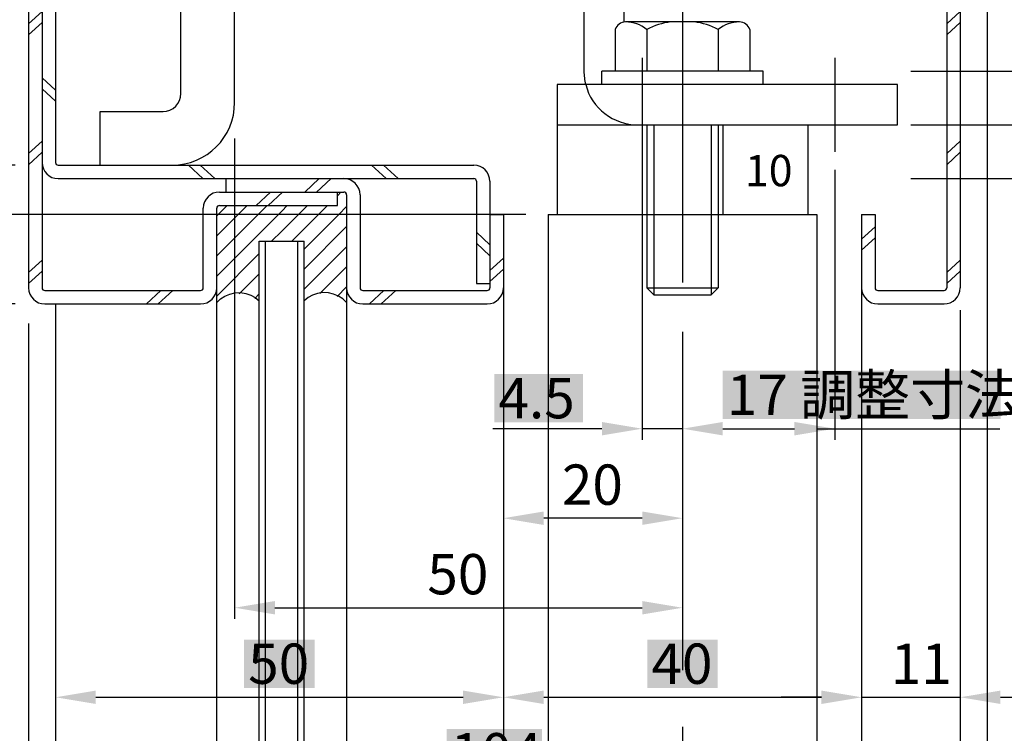
# Model space of a CAD drawing. Extents: x -965 to -161, y -3373 to -2797.
# Drawn here: x -400 to -290, y -3085 to -3005 of the extents above; entities that cross this region are included whole.
import ezdxf

# ---------------------------------------------------------------- set-up
doc = ezdxf.new("R2010")
doc.units = 0
doc.header["$PDMODE"] = 3
doc.header["$PDSIZE"] = -100
doc.linetypes.add('CENTER', pattern=[50.8, 31.75, -6.35, 6.35, -6.35])
doc.linetypes.add('DASHED', pattern=[19.05, 12.7, -6.35])
doc.layers.get('0').update_dxf_attribs({"linetype": 'CONTINUOUS'})
doc.layers.get('DEFPOINTS').update_dxf_attribs({"linetype": 'CONTINUOUS'})
for name, color, linetype in [('HASEN', 3, 'DASHED'), ('SAKUZU1', 7, 'CONTINUOUS'), ('SAKUZU2', 7, 'CONTINUOUS'), ('SUNPOSEN', 6, 'CONTINUOUS'), ('SUNPOUSEN', 6, 'CONTINUOUS'), ('TYUSINSEN', 5, 'CENTER'), ('フラットバー', 1, 'CONTINUOUS'), ('ボルト', 4, 'CONTINUOUS'), ('吊車SET', 7, 'CONTINUOUS'), ('背板', 5, 'CONTINUOUS')]:
    doc.layers.add(name, color=color, linetype=linetype)
doc.styles.get("Standard").update_dxf_attribs({"font": 'txt.shx', "bigfont": 'KELF1-K.shx'})
doc.dimstyles.get("Standard").update_dxf_attribs({"dimtxt": 2.5, "dimasz": 2.5, "dimexe": 1.25, "dimexo": 0.625, "dimtad": 1, "dimcen": 2.5, "dimazin": 3, "dimtfac": 1, "dimtmove": 0, "dimatfit": 3})

# ---------------------------------------------------------------- blocks, each defined once
blk = doc.blocks.new('*X1092')
at = {"layer": 'SAKUZU2', "color": 7, "linetype": 'CONTINUOUS'}
for p, q in [((-364.57, -3024.75), (-364.2, -3024.38)), ((-377.92, -3026.88), (-376.92, -3025.88)), ((-375.68, -3026.88), (-374.68, -3025.88)), ((-373.43, -3026.88), (-372.43, -3025.88)), ((-370.82, -3026.51), (-370.19, -3025.88)), ((-368.94, -3026.88), (-367.94, -3025.88)), ((-366.7, -3026.88), (-365.7, -3025.88)), ((-364.45, -3026.88), (-363.57, -3026)), ((-378.07, -3027.03), (-377.92, -3026.88)), ((-378.07, -3029.27), (-375.68, -3026.88)), ((-378.07, -3031.52), (-373.43, -3026.88)), ((-378.07, -3033.76), (-371.19, -3026.88)), ((-371.19, -3026.88), (-370.82, -3026.51)), ((-370.82, -3028.76), (-368.94, -3026.88)), ((-369.7, -3029.88), (-366.7, -3026.88)), ((-368.32, -3030.75), (-364.45, -3026.88)), ((-368.32, -3032.99), (-363.57, -3028.24)), ((-371.94, -3029.88), (-370.82, -3028.76)), ((-368.32, -3035.24), (-363.57, -3030.49)), ((-378.07, -3036.01), (-373.32, -3031.26)), ((-366.55, -3035.71), (-363.57, -3032.73)), ((-375.55, -3035.73), (-373.32, -3033.5)), ((-364.62, -3036.03), (-363.57, -3034.98)), ((-373.83, -3036.26), (-373.32, -3035.75))]:
    blk.add_line(p, q, dxfattribs=at)
blk = doc.blocks.new('_DOTSMALL')
at = {"color": 0, "linetype": 'BYBLOCK', "const_width": 0.5}
blk.add_lwpolyline([(-0.0625, 0, 1), (0.0625, 0, 1)], format="xyb", close=True, dxfattribs=at)
blk = doc.blocks.new('*D915')
at = {"layer": 'DEFPOINTS', "color": 0}
for p in [(-303.07, -3010.88), (-272.04, -3010.88), (-303.07, -3016.88)]:
    blk.add_point(p, dxfattribs=at)
at = {"layer": 'SUNPOSEN', "color": 7}
for p, q in [((-272.04, -3010.88), (-272.04, -2975.16)), ((-272.04, -3006.38), (-272.04, -3001.88)), ((-300.57, -3010.88), (-270.79, -3010.88)), ((-272.04, -3016.88), (-272.04, -3010.88)), ((-300.57, -3016.88), (-270.79, -3016.88))]:
    blk.add_line(p, q, dxfattribs=at)
blk.add_solid([(-272.79, -3006.38), (-271.29, -3006.38), (-272.04, -3010.88)], dxfattribs=at)
at = {"layer": 'SUNPOSEN', "color": 7, "xscale": 4.5, "yscale": 4.5, "zscale": 4.5, "rotation": 90}
blk.add_blockref('_DOTSMALL', (-272.04, -3016.88), dxfattribs=at)
at = {"layer": 'SUNPOSEN', "color": 7, "linetype": 'CONTINUOUS'}
blk.add_text('6 調整寸法', height=4.5, rotation=90, dxfattribs=at).set_placement((-273.54, -3003.84))
blk = doc.blocks.new('*D916')
at = {"layer": 'DEFPOINTS', "color": 0}
for p in [(-303.07, -3016.88), (-303.07, -3022.88), (-272.04, -3022.88)]:
    blk.add_point(p, dxfattribs=at)
at = {"layer": 'SUNPOSEN', "color": 7}
for p, q in [((-300.57, -3016.88), (-270.79, -3016.88)), ((-272.04, -3016.88), (-272.04, -3022.88)), ((-300.57, -3022.88), (-270.79, -3022.88)), ((-272.04, -3027.38), (-272.04, -3031.88))]:
    blk.add_line(p, q, dxfattribs=at)
blk.add_solid([(-271.29, -3027.38), (-272.79, -3027.38), (-272.04, -3022.88)], dxfattribs=at)
at = {"layer": 'SUNPOSEN', "color": 7, "xscale": 4.5, "yscale": 4.5, "zscale": 4.5, "rotation": 270}
blk.add_blockref('_DOTSMALL', (-272.04, -3016.88), dxfattribs=at)
at = {"layer": 'SUNPOSEN', "color": 7, "linetype": 'CONTINUOUS'}
blk.add_text('6', height=4.5, rotation=90, dxfattribs=at).set_placement((-273.54, -3031.13))
blk = doc.blocks.new('*D917')
at = {"layer": 'DEFPOINTS', "color": 0}
for p in [(-346.07, -3030.98), (-326.07, -3037.98), (-346.07, -3060.81)]:
    blk.add_point(p, dxfattribs=at)
at = {"layer": 'SUNPOSEN', "color": 7}
for p, q in [((-346.07, -3033.48), (-346.07, -3062.06)), ((-326.07, -3040.48), (-326.07, -3062.06)), ((-330.57, -3060.81), (-341.57, -3060.81))]:
    blk.add_line(p, q, dxfattribs=at)
for points in [[(-341.57, -3060.06), (-341.57, -3061.56), (-346.07, -3060.81)], [(-330.57, -3061.56), (-330.57, -3060.06), (-326.07, -3060.81)]]:
    blk.add_solid(points, dxfattribs=at)
at = {"layer": 'SUNPOSEN', "color": 7, "linetype": 'CONTINUOUS'}
blk.add_text('20', height=4.5, dxfattribs=at).set_placement((-339.54, -3059.31))
blk = doc.blocks.new('*X1156')
at = {"layer": 'SUNPOSEN', "color": 18}
blk.add_solid([(-375.01, -3074.36), (-367.14, -3074.36), (-375.01, -3079.76), (-367.14, -3079.76)], dxfattribs=at)
at = {"layer": 'SUNPOSEN', "color": 7, "linetype": 'CONTINUOUS'}
blk.add_text('50', height=4.5, dxfattribs=at).set_placement((-374.56, -3079.31))
blk = doc.blocks.new('*D918')
at = {"layer": 'DEFPOINTS', "color": 0}
for p in [(-346.07, -3036.88), (-396.07, -3060.81), (-346.07, -3080.81)]:
    blk.add_point(p, dxfattribs=at)
at = {"layer": 'SUNPOSEN', "color": 7}
for p, q in [((-346.07, -3039.38), (-346.07, -3082.06)), ((-396.07, -3063.31), (-396.07, -3082.06)), ((-391.57, -3080.81), (-350.57, -3080.81))]:
    blk.add_line(p, q, dxfattribs=at)
for points in [[(-391.57, -3080.06), (-391.57, -3081.56), (-396.07, -3080.81)], [(-350.57, -3081.56), (-350.57, -3080.06), (-346.07, -3080.81)]]:
    blk.add_solid(points, dxfattribs=at)
blk.add_blockref('*X1156', (0, 0), dxfattribs=at)
blk = doc.blocks.new('*X1157')
at = {"layer": 'SUNPOSEN', "color": 18}
blk.add_solid([(-329.99, -3074.36), (-322.15, -3074.36), (-329.99, -3079.76), (-322.15, -3079.76)], dxfattribs=at)
at = {"layer": 'SUNPOSEN', "color": 7, "linetype": 'CONTINUOUS'}
blk.add_text('40', height=4.5, dxfattribs=at).set_placement((-329.54, -3079.31))
blk = doc.blocks.new('*D919')
at = {"layer": 'DEFPOINTS', "color": 0}
for p in [(-346.07, -3036.88), (-306.07, -3036.88), (-306.07, -3080.81)]:
    blk.add_point(p, dxfattribs=at)
at = {"layer": 'SUNPOSEN', "color": 7}
for p, q in [((-346.07, -3039.38), (-346.07, -3082.06)), ((-306.07, -3039.38), (-306.07, -3082.06)), ((-341.57, -3080.81), (-310.57, -3080.81))]:
    blk.add_line(p, q, dxfattribs=at)
for points in [[(-341.57, -3080.06), (-341.57, -3081.56), (-346.07, -3080.81)], [(-310.57, -3081.56), (-310.57, -3080.06), (-306.07, -3080.81)]]:
    blk.add_solid(points, dxfattribs=at)
blk.add_blockref('*X1157', (0, 0), dxfattribs=at)
blk = doc.blocks.new('*D920')
at = {"layer": 'DEFPOINTS', "color": 0}
for p in [(-306.07, -3036.88), (-295.07, -3036.88), (-295.07, -3080.81)]:
    blk.add_point(p, dxfattribs=at)
at = {"layer": 'SUNPOSEN', "color": 7}
for p, q in [((-306.07, -3039.38), (-306.07, -3082.06)), ((-295.07, -3039.38), (-295.07, -3082.06)), ((-310.57, -3080.81), (-315.07, -3080.81)), ((-306.07, -3080.81), (-295.07, -3080.81)), ((-290.57, -3080.81), (-286.07, -3080.81))]:
    blk.add_line(p, q, dxfattribs=at)
for points in [[(-310.57, -3081.56), (-310.57, -3080.06), (-306.07, -3080.81)], [(-290.57, -3080.06), (-290.57, -3081.56), (-295.07, -3080.81)]]:
    blk.add_solid(points, dxfattribs=at)
at = {"layer": 'SUNPOSEN', "color": 7, "linetype": 'CONTINUOUS'}
blk.add_text('11', height=4.5, dxfattribs=at).set_placement((-302.82, -3079.31))
blk = doc.blocks.new('*X1158')
at = {"layer": 'SUNPOSEN', "color": 18}
blk.add_solid([(-352.4, -3084.36), (-341.75, -3084.36), (-352.4, -3089.76), (-341.75, -3089.76)], dxfattribs=at)
at = {"layer": 'SUNPOSEN', "color": 7, "linetype": 'CONTINUOUS'}
blk.add_text('104', height=4.5, dxfattribs=at).set_placement((-351.95, -3089.31))
blk = doc.blocks.new('*D921')
at = {"layer": 'DEFPOINTS', "color": 0}
for p in [(-295.07, -3035.08), (-399.07, -3036.88), (-295.07, -3090.81)]:
    blk.add_point(p, dxfattribs=at)
at = {"layer": 'SUNPOSEN', "color": 7}
for p, q in [((-295.07, -3037.58), (-295.07, -3092.06)), ((-399.07, -3039.38), (-399.07, -3092.06)), ((-394.57, -3090.81), (-299.57, -3090.81))]:
    blk.add_line(p, q, dxfattribs=at)
for points in [[(-394.57, -3090.06), (-394.57, -3091.56), (-399.07, -3090.81)], [(-299.57, -3091.56), (-299.57, -3090.06), (-295.07, -3090.81)]]:
    blk.add_solid(points, dxfattribs=at)
blk.add_blockref('*X1158', (0, 0), dxfattribs=at)
blk = doc.blocks.new('*X1159')
at = {"layer": 'SUNPOSEN', "color": 18}
blk.add_solid([(-351.74, -3094.36), (-342.4, -3094.36), (-351.74, -3099.76), (-342.4, -3099.76)], dxfattribs=at)
at = {"layer": 'SUNPOSEN', "color": 7, "linetype": 'CONTINUOUS'}
blk.add_text('110', height=4.5, dxfattribs=at).set_placement((-351.29, -3099.31))
blk = doc.blocks.new('*D922')
at = {"layer": 'DEFPOINTS', "color": 0}
for p in [(-402.07, -3036.88), (-292.07, -3036.88), (-292.07, -3100.81)]:
    blk.add_point(p, dxfattribs=at)
at = {"layer": 'SUNPOSEN', "color": 7}
for p, q in [((-402.07, -3039.38), (-402.07, -3102.06)), ((-292.07, -3039.38), (-292.07, -3102.06)), ((-397.57, -3100.81), (-296.57, -3100.81))]:
    blk.add_line(p, q, dxfattribs=at)
for points in [[(-397.57, -3100.06), (-397.57, -3101.56), (-402.07, -3100.81)], [(-296.57, -3101.56), (-296.57, -3100.06), (-292.07, -3100.81)]]:
    blk.add_solid(points, dxfattribs=at)
blk.add_blockref('*X1159', (0, 0), dxfattribs=at)
blk = doc.blocks.new('*D923')
at = {"layer": 'DEFPOINTS', "color": 0}
for p in [(-295.07, -3035.08), (-292.07, -3038.38), (-292.07, -3090.81)]:
    blk.add_point(p, dxfattribs=at)
at = {"layer": 'SUNPOSEN', "color": 7}
for p, q in [((-295.07, -3037.58), (-295.07, -3092.06)), ((-292.07, -3040.88), (-292.07, -3092.06)), ((-299.57, -3090.81), (-304.07, -3090.81)), ((-295.07, -3090.81), (-292.07, -3090.81)), ((-287.57, -3090.81), (-283.07, -3090.81))]:
    blk.add_line(p, q, dxfattribs=at)
for points in [[(-299.57, -3091.56), (-299.57, -3090.06), (-295.07, -3090.81)], [(-287.57, -3090.06), (-287.57, -3091.56), (-292.07, -3090.81)]]:
    blk.add_solid(points, dxfattribs=at)
at = {"layer": 'SUNPOSEN', "color": 7, "linetype": 'CONTINUOUS'}
blk.add_text('3', height=4.5, dxfattribs=at).set_placement((-286.86, -3089.06))
blk = doc.blocks.new('*D924')
at = {"layer": 'DEFPOINTS', "color": 0}
for p in [(-402.07, -3039.08), (-399.07, -3039.08), (-402.07, -3090.81)]:
    blk.add_point(p, dxfattribs=at)
at = {"layer": 'SUNPOSEN', "color": 7}
for p, q in [((-402.07, -3041.58), (-402.07, -3092.06)), ((-399.07, -3041.58), (-399.07, -3092.06)), ((-406.57, -3090.81), (-411.07, -3090.81)), ((-399.07, -3090.81), (-402.07, -3090.81)), ((-394.57, -3090.81), (-390.07, -3090.81))]:
    blk.add_line(p, q, dxfattribs=at)
for points in [[(-406.57, -3091.56), (-406.57, -3090.06), (-402.07, -3090.81)], [(-394.57, -3090.06), (-394.57, -3091.56), (-399.07, -3090.81)]]:
    blk.add_solid(points, dxfattribs=at)
at = {"layer": 'SUNPOSEN', "color": 7, "linetype": 'CONTINUOUS'}
blk.add_text('3', height=4.5, dxfattribs=at).set_placement((-410.08, -3089.38))
blk = doc.blocks.new('*X1160')
at = {"layer": 'SUNPOSEN', "color": 18}
blk.add_solid([(-347.07, -3044.69), (-337.17, -3044.69), (-347.07, -3050.1), (-337.17, -3050.1)], dxfattribs=at)
at = {"layer": 'SUNPOSEN', "color": 7, "linetype": 'CONTINUOUS'}
blk.add_text('4.5', height=4.5, dxfattribs=at).set_placement((-346.62, -3049.65))
blk = doc.blocks.new('*D925')
at = {"layer": 'DEFPOINTS', "color": 0}
for p in [(-330.57, -3019.88), (-326.07, -3037.98), (-330.57, -3050.81)]:
    blk.add_point(p, dxfattribs=at)
at = {"layer": 'SUNPOSEN', "color": 7}
for p, q in [((-330.57, -3021.88), (-330.57, -3052.06)), ((-326.07, -3039.98), (-326.07, -3052.06)), ((-335.07, -3050.81), (-339.57, -3050.81)), ((-326.07, -3050.81), (-330.57, -3050.81)), ((-321.57, -3050.81), (-317.07, -3050.81))]:
    blk.add_line(p, q, dxfattribs=at)
for points in [[(-335.07, -3051.56), (-335.07, -3050.06), (-330.57, -3050.81)], [(-321.57, -3050.06), (-321.57, -3051.56), (-326.07, -3050.81)]]:
    blk.add_solid(points, dxfattribs=at)
blk.add_blockref('*X1160', (0, 0), dxfattribs=at)
blk = doc.blocks.new('*D928')
at = {"layer": 'DEFPOINTS', "color": 0}
for p in [(-390.27, -2866.88), (-478.37, -3036.88), (-404.07, -3036.88)]:
    blk.add_point(p, dxfattribs=at)
at = {"layer": 'SUNPOSEN', "color": 7}
for p, q in [((-392.77, -2866.88), (-479.62, -2866.88)), ((-478.37, -2871.38), (-478.37, -3032.38)), ((-406.57, -3036.88), (-479.62, -3036.88))]:
    blk.add_line(p, q, dxfattribs=at)
for points in [[(-477.62, -2871.38), (-479.12, -2871.38), (-478.37, -2866.88)], [(-479.12, -3032.38), (-477.62, -3032.38), (-478.37, -3036.88)]]:
    blk.add_solid(points, dxfattribs=at)
at = {"layer": 'SUNPOSEN', "color": 7, "linetype": 'CONTINUOUS'}
blk.add_text('170', height=4.5, rotation=90, dxfattribs=at).set_placement((-479.87, -2956.85))
blk = doc.blocks.new('*X1161')
at = {"layer": 'SUNPOSEN', "color": 18}
blk.add_solid([(-452.75, -3012.59), (-452.75, -3004.16), (-447.34, -3012.59), (-447.34, -3004.16)], dxfattribs=at)
at = {"layer": 'SUNPOSEN', "color": 7, "linetype": 'CONTINUOUS'}
blk.add_text('57', height=4.5, rotation=90, dxfattribs=at).set_placement((-447.79, -3012.14))
blk = doc.blocks.new('*D930')
at = {"layer": 'DEFPOINTS', "color": 0}
for p in [(-399.07, -2979.88), (-446.29, -3036.88), (-402.07, -3036.88)]:
    blk.add_point(p, dxfattribs=at)
at = {"layer": 'SUNPOSEN', "color": 7}
for p, q in [((-401.57, -2979.88), (-447.54, -2979.88)), ((-446.29, -2984.38), (-446.29, -3032.38)), ((-404.57, -3036.88), (-447.54, -3036.88))]:
    blk.add_line(p, q, dxfattribs=at)
for points in [[(-445.54, -2984.38), (-447.04, -2984.38), (-446.29, -2979.88)], [(-447.04, -3032.38), (-445.54, -3032.38), (-446.29, -3036.88)]]:
    blk.add_solid(points, dxfattribs=at)
blk.add_blockref('*X1161', (0, 0), dxfattribs=at)
blk = doc.blocks.new('*D932')
at = {"layer": 'DEFPOINTS', "color": 0}
for p in [(-436.29, -2999.88), (-390.07, -2999.88), (-401.07, -3036.88)]:
    blk.add_point(p, dxfattribs=at)
at = {"layer": 'SUNPOSEN', "color": 7}
for p, q in [((-392.57, -2999.88), (-437.54, -2999.88)), ((-436.29, -3032.38), (-436.29, -3004.38)), ((-403.57, -3036.88), (-437.54, -3036.88))]:
    blk.add_line(p, q, dxfattribs=at)
for points in [[(-435.54, -3004.38), (-437.04, -3004.38), (-436.29, -2999.88)], [(-437.04, -3032.38), (-435.54, -3032.38), (-436.29, -3036.88)]]:
    blk.add_solid(points, dxfattribs=at)
at = {"layer": 'SUNPOSEN', "color": 7, "linetype": 'CONTINUOUS'}
blk.add_text('37', height=4.5, rotation=90, dxfattribs=at).set_placement((-437.79, -3022.13))
blk = doc.blocks.new('*D935')
at = {"layer": 'DEFPOINTS', "color": 0}
for p in [(-341.07, -3026.88), (-468.37, -3250.32), (-341.07, -3250.32)]:
    blk.add_point(p, dxfattribs=at)
at = {"layer": 'SUNPOSEN', "color": 7}
for p, q in [((-343.57, -3026.88), (-469.62, -3026.88)), ((-468.37, -3031.38), (-468.37, -3245.82)), ((-343.57, -3250.32), (-469.62, -3250.32))]:
    blk.add_line(p, q, dxfattribs=at)
for points in [[(-467.62, -3031.38), (-469.12, -3031.38), (-468.37, -3026.88)], [(-469.12, -3245.82), (-467.62, -3245.82), (-468.37, -3250.32)]]:
    blk.add_solid(points, dxfattribs=at)
at = {"layer": 'SUNPOSEN', "color": 7, "linetype": 'CONTINUOUS'}
blk.add_text('DH=H', height=4.5, rotation=90, dxfattribs=at).set_placement((-469.87, -3146.85))
blk = doc.blocks.new('*X1165')
at = {"layer": 'SUNPOSEN', "color": 18}
blk.add_solid([(-432.76, -3035.59), (-432.76, -3022.66), (-427.35, -3035.59), (-427.35, -3022.66)], dxfattribs=at)
at = {"layer": 'SUNPOSEN', "color": 7, "linetype": 'CONTINUOUS'}
blk.add_text('15.5', height=4.5, rotation=90, dxfattribs=at).set_placement((-427.8, -3035.14))
blk = doc.blocks.new('*D942')
at = {"layer": 'DEFPOINTS', "color": 0}
for p in [(-398.07, -3021.38), (-426.29, -3036.88), (-398.07, -3036.88)]:
    blk.add_point(p, dxfattribs=at)
at = {"layer": 'SUNPOSEN', "color": 7}
for p, q in [((-400.57, -3021.38), (-427.54, -3021.38)), ((-426.29, -3025.88), (-426.29, -3032.38)), ((-400.57, -3036.88), (-427.54, -3036.88))]:
    blk.add_line(p, q, dxfattribs=at)
for points in [[(-425.54, -3025.88), (-427.04, -3025.88), (-426.29, -3021.38)], [(-427.04, -3032.38), (-425.54, -3032.38), (-426.29, -3036.88)]]:
    blk.add_solid(points, dxfattribs=at)
blk.add_blockref('*X1165', (0, 0), dxfattribs=at)
blk = doc.blocks.new('*X1166')
at = {"layer": 'SUNPOSEN', "color": 18}
blk.add_solid([(-321.58, -3044.33), (-290.53, -3044.33), (-321.58, -3049.73), (-290.53, -3049.73)], dxfattribs=at)
at = {"layer": 'SUNPOSEN', "color": 7, "linetype": 'CONTINUOUS'}
blk.add_text('17 調整寸法', height=4.5, dxfattribs=at).set_placement((-321.13, -3049.28))
blk = doc.blocks.new('*D943')
at = {"layer": 'DEFPOINTS', "color": 0}
for p in [(-309.07, -3019.88), (-326.07, -3037.98), (-309.07, -3050.81)]:
    blk.add_point(p, dxfattribs=at)
at = {"layer": 'SUNPOSEN', "color": 7}
for p, q in [((-309.07, -3021.88), (-309.07, -3052.06)), ((-326.07, -3039.98), (-326.07, -3052.06)), ((-321.57, -3050.81), (-313.57, -3050.81))]:
    blk.add_line(p, q, dxfattribs=at)
for points in [[(-321.57, -3050.06), (-321.57, -3051.56), (-326.07, -3050.81)], [(-313.57, -3051.56), (-313.57, -3050.06), (-309.07, -3050.81)]]:
    blk.add_solid(points, dxfattribs=at)
blk.add_blockref('*X1166', (0, 0), dxfattribs=at)
blk = doc.blocks.new('*D944')
at = {"layer": 'DEFPOINTS', "color": 0}
for p in [(-376.07, -3014.38), (-326.07, -3055.16), (-326.07, -3070.81)]:
    blk.add_point(p, dxfattribs=at)
at = {"layer": 'SUNPOSEN', "color": 7}
for p, q in [((-376.07, -3018.38), (-376.07, -3072.06)), ((-326.07, -3059.16), (-326.07, -3072.06)), ((-371.57, -3070.81), (-330.57, -3070.81))]:
    blk.add_line(p, q, dxfattribs=at)
for points in [[(-371.57, -3070.06), (-371.57, -3071.56), (-376.07, -3070.81)], [(-330.57, -3071.56), (-330.57, -3070.06), (-326.07, -3070.81)]]:
    blk.add_solid(points, dxfattribs=at)
at = {"layer": 'SUNPOSEN', "color": 7, "linetype": 'CONTINUOUS'}
blk.add_text('50', height=4.5, dxfattribs=at).set_placement((-354.56, -3069.31))

msp = doc.modelspace()

# ---------------------------------------------------------------- linework, layer by layer
at = {"layer": 'HASEN', "color": 7}
msp.add_arc((-331.071, -3010.877), 6, 194.47751, 270, dxfattribs=at)
at = {"layer": 'SAKUZU1', "color": 7}
for p, q in [((-292.071, -2846.877), (-292.071, -3133.077)), ((-296.571, -2868.677), (-296.571, -3035.077)), ((-295.071, -2868.677), (-295.071, -3035.077)), ((-399.071, -2882.177), (-399.071, -3035.077)), ((-397.571, -2881.877), (-397.571, -3035.077)), ((-396.071, -2883.677), (-396.071, -3021.077)), ((-340.071, -3016.877), (-312.071, -3016.877)), ((-340.071, -3016.877), (-340.071, -3026.877)), ((-330.571, -3016.877), (-330.571, -3026.877)), ((-321.571, -3016.877), (-321.571, -3026.877)), ((-312.071, -3016.877), (-312.071, -3026.877)), ((-395.771, -3021.377), (-349.371, -3021.377)), ((-395.771, -3022.877), (-349.371, -3022.877)), ((-377.071, -3022.877), (-377.071, -3024.377)), ((-349.071, -3023.177), (-349.071, -3034.577)), ((-347.571, -3023.177), (-347.571, -3035.077)), ((-377.771, -3024.377), (-363.871, -3024.377)), ((-364.571, -3025.877), (-364.571, -3024.377)), ((-363.571, -3024.677), (-363.571, -3133.087)), ((-362.071, -3024.677), (-362.071, -3035.077)), ((-379.571, -3035.077), (-379.571, -3026.177)), ((-378.071, -3133.087), (-378.071, -3026.177)), ((-377.771, -3025.877), (-364.571, -3025.877)), ((-347.571, -3026.877), (-346.071, -3026.877)), ((-346.071, -3026.877), (-346.071, -3035.077)), ((-341.071, -3026.877), (-341.071, -3101.877)), ((-340.071, -3026.877), (-312.071, -3026.877)), ((-311.071, -3026.877), (-311.071, -3101.877)), ((-306.071, -3026.877), (-306.071, -3035.077)), ((-306.071, -3026.877), (-304.571, -3026.877)), ((-304.571, -3026.877), (-304.571, -3035.077)), ((-373.321, -3133.087), (-373.321, -3029.877)), ((-373.321, -3029.877), (-368.321, -3029.877)), ((-372.621, -3133.087), (-372.621, -3029.877)), ((-369.021, -3133.087), (-369.021, -3029.877)), ((-368.321, -3133.087), (-368.321, -3029.877)), ((-349.071, -3034.577), (-347.571, -3034.577)), ((-346.071, -3035.077), (-346.071, -3132.219)), ((-306.071, -3035.077), (-306.071, -3133.077)), ((-397.271, -3035.377), (-379.871, -3035.377)), ((-361.771, -3035.377), (-347.871, -3035.377)), ((-304.271, -3035.377), (-296.871, -3035.377)), ((-397.271, -3036.877), (-379.871, -3036.877)), ((-396.071, -3036.877), (-396.071, -3133.087)), ((-361.771, -3036.877), (-347.871, -3036.877)), ((-304.271, -3036.877), (-296.871, -3036.877))]:
    msp.add_line(p, q, dxfattribs=at)
for points in [[(-378.071, -3036.723), (-377.658, -3036.32), (-377.168, -3035.998), (-376.62, -3035.768), (-376.034, -3035.639), (-375.433, -3035.617), (-374.839, -3035.701), (-374.275, -3035.89), (-373.763, -3036.175), (-373.321, -3036.545)], [(-363.571, -3036.723), (-363.984, -3036.32), (-364.474, -3035.998), (-365.022, -3035.768), (-365.608, -3035.639), (-366.209, -3035.617), (-366.803, -3035.701), (-367.367, -3035.89), (-367.879, -3036.175), (-368.321, -3036.545)]]:
    msp.add_lwpolyline(points, dxfattribs=at)
for centre, radius, start, end in [((-395.771, -3021.077), 1.8, 180, 270), ((-395.771, -3021.077), 0.3, 180, 270), ((-349.371, -3023.177), 1.8, 0, 90), ((-363.871, -3024.677), 1.8, 0, 90), ((-349.371, -3023.177), 0.3, 0, 90), ((-377.771, -3026.177), 1.8, 90, 180), ((-363.871, -3024.677), 0.3, 0, 90), ((-377.771, -3026.177), 0.3, 90, 180), ((-397.271, -3035.077), 1.8, 180, 270), ((-397.271, -3035.077), 0.3, 180, 270), ((-379.871, -3035.077), 1.8, 270, 0), ((-379.871, -3035.077), 0.3, 270, 0), ((-361.771, -3035.077), 1.8, 180, 270), ((-361.771, -3035.077), 0.3, 180, 270), ((-347.871, -3035.077), 1.8, 270, 0), ((-347.871, -3035.077), 0.3, 270, 0), ((-304.271, -3035.077), 1.8, 180, 270), ((-304.271, -3035.077), 0.3, 180, 270), ((-296.871, -3035.077), 1.8, 270, 0), ((-296.871, -3035.077), 0.3, 270, 0)]:
    msp.add_arc(centre, radius, start, end, dxfattribs=at)
at = {"layer": 'SAKUZU2', "color": 7}
for p, q in [((-397.571, -3004.204), (-399.071, -3005.591)), ((-295.071, -3004.204), (-296.571, -3005.591)), ((-397.571, -3005.434), (-399.071, -3006.821)), ((-295.071, -3005.434), (-296.571, -3006.821)), ((-397.571, -3011.61), (-396.071, -3012.997)), ((-397.571, -3012.84), (-396.071, -3014.226)), ((-397.571, -3018.704), (-399.071, -3020.091)), ((-295.071, -3018.704), (-296.571, -3020.091)), ((-397.571, -3019.934), (-399.071, -3021.321)), ((-295.071, -3019.934), (-296.571, -3021.321)), ((-381.239, -3021.377), (-379.616, -3022.877)), ((-379.908, -3021.377), (-378.286, -3022.877)), ((-360.775, -3021.377), (-359.153, -3022.877)), ((-359.445, -3021.377), (-357.822, -3022.877)), ((-368.249, -3024.38), (-366.627, -3022.88)), ((-366.919, -3024.38), (-365.296, -3022.88)), ((-373.674, -3025.877), (-372.051, -3024.377)), ((-372.344, -3025.877), (-370.721, -3024.377)), ((-304.571, -3028.26), (-306.071, -3029.647)), ((-349.071, -3028.877), (-347.571, -3030.263)), ((-304.571, -3029.49), (-306.071, -3030.877)), ((-349.071, -3030.106), (-347.571, -3031.493)), ((-347.571, -3033.156), (-346.071, -3031.769)), ((-397.571, -3031.974), (-399.071, -3033.361)), ((-295.071, -3031.974), (-296.571, -3033.361)), ((-397.571, -3033.204), (-399.071, -3034.591)), ((-347.571, -3034.386), (-346.071, -3032.999)), ((-295.071, -3033.204), (-296.571, -3034.591)), ((-385.929, -3036.877), (-384.306, -3035.377)), ((-384.598, -3036.877), (-382.976, -3035.377)), ((-361.026, -3036.877), (-359.403, -3035.377)), ((-359.696, -3036.877), (-358.073, -3035.377))]:
    msp.add_line(p, q, dxfattribs=at)
at = {"layer": 'SUNPOSEN', "color": 7}
msp.add_line((-338.321, -3050.815), (-347.252, -3050.815), dxfattribs=at)
at = {"layer": 'SUNPOUSEN', "color": 7}
for p, q in [((-343.721, -3026.877), (-459.578, -3026.877)), ((-399.071, -3039.077), (-399.071, -3082.529)), ((-311.082, -3050.815), (-290.637, -3050.815)), ((-306.582, -3050.815), (-300.582, -3050.815))]:
    msp.add_line(p, q, dxfattribs=at)
at = {"layer": 'TYUSINSEN', "color": 7}
for p, q in [((-326.071, -3002.743), (-326.071, -3037.6)), ((-330.571, -3009.377), (-330.571, -3019.877)), ((-309.071, -3009.377), (-309.071, -3019.877)), ((-326.071, -3046.025), (-326.071, -3133.077))]:
    msp.add_line(p, q, dxfattribs=at)
at = {"layer": 'フラットバー', "color": 7}
for p, q in [((-376.071, -3014.377), (-376.071, -2890.377)), ((-382.071, -3013.377), (-382.071, -2891.377)), ((-391.071, -3021.377), (-391.071, -3015.377)), ((-391.071, -3015.377), (-384.071, -3015.377)), ((-391.071, -3021.377), (-383.071, -3021.377))]:
    msp.add_line(p, q, dxfattribs=at)
for centre, radius in [((-384.071, -3013.377), 2), ((-383.071, -3014.377), 7)]:
    msp.add_arc(centre, radius, 270, 0, dxfattribs=at)
at = {"layer": 'ボルト', "color": 7}
for p, q in [((-319.704, -3005.376), (-332.438, -3005.376)), ((-324.771, -3005.376), (-327.371, -3005.376)), ((-333.571, -3006.234), (-333.571, -3010.877)), ((-330.071, -3006.234), (-330.071, -3010.877)), ((-322.071, -3006.234), (-322.071, -3010.877)), ((-318.571, -3006.234), (-318.571, -3010.877)), ((-335.071, -3012.377), (-335.071, -3010.877)), ((-317.071, -3010.877), (-335.071, -3010.877)), ((-317.071, -3012.377), (-317.071, -3010.877)), ((-317.071, -3012.377), (-335.071, -3012.377)), ((-330.071, -3016.877), (-330.071, -3026.877)), ((-329.271, -3016.877), (-329.271, -3026.877)), ((-322.871, -3016.877), (-322.871, -3026.877)), ((-322.071, -3016.877), (-322.071, -3026.877))]:
    msp.add_line(p, q, dxfattribs=at)
at = {"layer": 'ボルト', "color": 7, "linetype": 'DASHED'}
for p, q in [((-330.071, -3026.877), (-330.071, -3035.077)), ((-329.271, -3026.877), (-329.271, -3035.877)), ((-322.871, -3026.877), (-322.871, -3035.877)), ((-322.071, -3026.877), (-322.071, -3035.077)), ((-329.271, -3035.877), (-330.071, -3035.077)), ((-330.071, -3035.077), (-322.071, -3035.077)), ((-322.871, -3035.877), (-322.071, -3035.077)), ((-329.271, -3035.877), (-322.871, -3035.877))]:
    msp.add_line(p, q, dxfattribs=at)
at = {"layer": 'ボルト', "color": 7}
for centre, radius, start, end in [((-332.44, -3006.55), 1.174, 90.11828, 164.38543), ((-332.422, -3009.025), 3.649, 49.89778, 90.2541), ((-326.49, -3012.825), 7.5, 96.74217, 118.51443), ((-325.651, -3012.825), 7.5, 61.48557, 83.25783), ((-319.72, -3009.025), 3.649, 89.7459, 130.10222), ((-319.702, -3006.55), 1.174, 15.61457, 90.11828)]:
    msp.add_arc(centre, radius, start, end, dxfattribs=at)
at = {"layer": '吊車SET', "color": 7}
msp.add_line((-341.071, -3026.877), (-311.071, -3026.877), dxfattribs=at)
at = {"layer": '背板', "color": 7}
for p, q in [((-337.071, -2969.877), (-337.071, -3010.877)), ((-332.571, -3005.383), (-332.571, -2990.877)), ((-302.071, -3012.377), (-340.071, -3012.377)), ((-302.071, -3012.377), (-331.071, -3012.377)), ((-302.071, -3016.877), (-302.071, -3012.377)), ((-340.071, -3016.877), (-302.071, -3016.877)), ((-333.071, -3016.877), (-302.071, -3016.877))]:
    msp.add_line(p, q, dxfattribs=at)
at = {"layer": '背板', "color": 7, "linetype": 'CONTINUOUS'}
msp.add_line((-340.071, -3012.377), (-340.071, -3016.877), dxfattribs=at)
at = {"layer": '背板', "color": 7}
msp.add_arc((-331.071, -3010.877), 6, 180, 194.47751, dxfattribs=at)

# ---------------------------------------------------------------- block references
at = {"layer": 'SAKUZU2', "color": 7}
msp.add_blockref('*X1092', (0, 0), dxfattribs=at)

# ---------------------------------------------------------------- texts
at = {"layer": 'SUNPOUSEN', "color": 7, "linetype": 'CONTINUOUS'}
msp.add_text('10', height=3.5, dxfattribs=at).set_placement((-319.088, -3023.729))

# ---------------------------------------------------------------- dimensions: what is measured, and where the dimension line sits
at = {"layer": 'SUNPOSEN', "color": 7}
for base, p1, p2, picture, middle in [((-478.367, -3036.877), (-390.271, -2866.877), (-404.071, -3036.877), '*D928', (-482.117, -2951.877)), ((-446.289, -3036.877), (-399.071, -2979.877), (-402.071, -3036.877), '*D930', (-450.042, -3008.377)), ((-436.289, -2999.877), (-401.071, -3036.877), (-390.071, -2999.877), '*D932', (-440.039, -3018.377)), ((-426.289, -3036.877), (-398.071, -3021.377), (-398.071, -3036.877), '*D942', (-430.045, -3029.127))]:
    dim = msp.add_linear_dim(base=base, p1=p1, p2=p2, angle=90, dimstyle='Standard', dxfattribs=at)
    dim.commit()
    dim.dimension.update_dxf_attribs({"geometry": picture, "text_midpoint": middle})
dim = msp.add_linear_dim(base=(-272.044, -3010.877), p1=(-303.071, -3016.877), p2=(-303.071, -3010.877), angle=90, text='\\A1;<> 調整寸法', dimstyle='Standard', dxfattribs=at)
dim.commit()
dim.dimension.update_dxf_attribs({"geometry": '*D915', "text_midpoint": (-272.044, -2990.25), "dimtype": 160})
for base, p1, p2, picture, middle in [((-326.071, -3070.815), (-376.071, -3014.377), (-326.071, -3055.162), '*D944', (-351.071, -3067.062)), ((-346.071, -3060.815), (-326.071, -3037.984), (-346.071, -3030.977), '*D917', (-336.071, -3057.065)), ((-295.071, -3090.815), (-399.071, -3036.877), (-295.071, -3035.077), '*D921', (-347.071, -3087.065)), ((-292.071, -3100.815), (-402.071, -3036.877), (-292.071, -3036.877), '*D922', (-347.071, -3097.065)), ((-346.071, -3080.815), (-396.071, -3060.815), (-346.071, -3036.877), '*D918', (-371.071, -3077.062)), ((-306.071, -3080.815), (-346.071, -3036.877), (-306.071, -3036.877), '*D919', (-326.071, -3077.065)), ((-295.071, -3080.815), (-306.071, -3036.877), (-295.071, -3036.877), '*D920', (-300.571, -3077.065))]:
    dim = msp.add_linear_dim(base=base, p1=p1, p2=p2, dimstyle='Standard', dxfattribs=at)
    dim.commit()
    dim.dimension.update_dxf_attribs({"geometry": picture, "text_midpoint": middle})
dim = msp.add_linear_dim(base=(-272.044, -3022.877), p1=(-303.071, -3016.877), p2=(-303.071, -3022.877), angle=90, dimstyle='Standard', dxfattribs=at)
dim.commit()
dim.dimension.update_dxf_attribs({"geometry": '*D916', "text_midpoint": (-272.044, -3029.627), "dimtype": 160})
for base, p1, p2, picture, middle in [((-330.571, -3050.815), (-326.071, -3037.984), (-330.571, -3019.877), '*D925', (-342.125, -3047.397)), ((-292.071, -3090.815), (-295.071, -3035.077), (-292.071, -3038.377), '*D923', (-285.359, -3086.809)), ((-402.071, -3090.815), (-399.071, -3039.077), (-402.071, -3039.077), '*D924', (-408.584, -3087.131))]:
    dim = msp.add_linear_dim(base=base, p1=p1, p2=p2, dimstyle='Standard', dxfattribs=at)
    dim.commit()
    dim.dimension.update_dxf_attribs({"geometry": picture, "text_midpoint": middle, "dimtype": 160})
dim = msp.add_linear_dim(base=(-309.071, -3050.815), p1=(-326.071, -3037.984), p2=(-309.071, -3019.877), text='\\A1;<> 調整寸法', dimstyle='Standard', dxfattribs=at)
dim.commit()
dim.dimension.update_dxf_attribs({"geometry": '*D943', "text_midpoint": (-306.058, -3050.784), "dimtype": 160})
dim = msp.add_linear_dim(base=(-468.367, -3250.324), p1=(-341.071, -3026.877), p2=(-341.071, -3250.324), angle=90, text='DH=H', dimstyle='Standard', dxfattribs=at)
dim.commit()
dim.dimension.update_dxf_attribs({"geometry": '*D935', "text_midpoint": (-472.117, -3138.6)})

doc.saveas('drawing.dxf')
